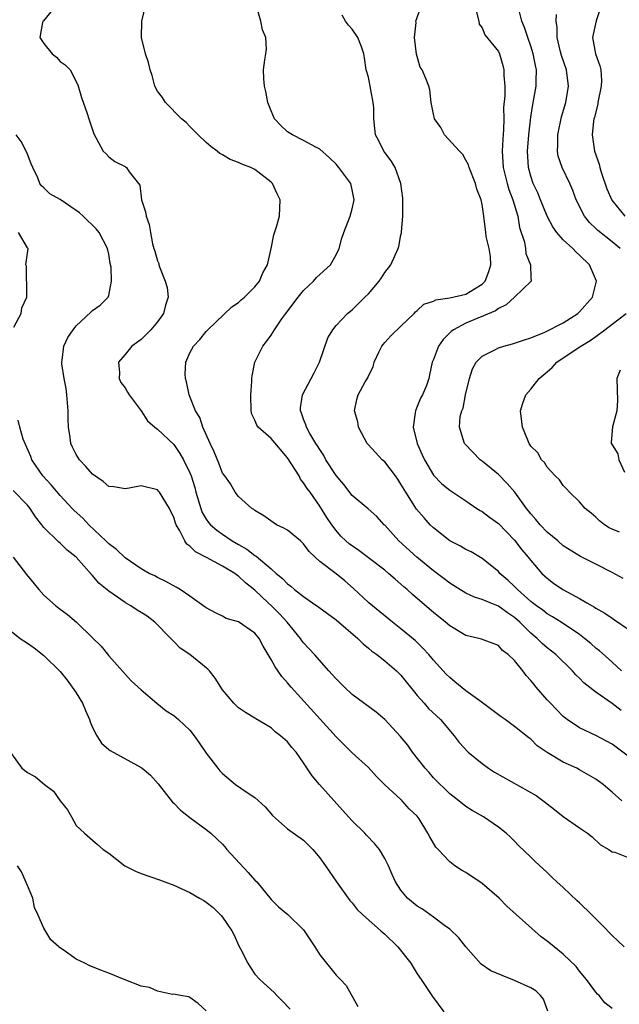
# Model space of a CAD drawing. Units: inches. Extents: x 2550000 to 2553000, y 1524000 to 1527000.
# Drawn here: x 2550806 to 2550880, y 1524124 to 1524245 of the extents above; entities that cross this region are included whole.
import ezdxf

# ---------------------------------------------------------------- set-up
doc = ezdxf.new("R2010")
doc.units = ezdxf.units.IN
doc.header["$MEASUREMENT"] = 0
doc.layers.add('LD25501524_2ft', color=53, linetype='Continuous')

msp = doc.modelspace()

# ---------------------------------------------------------------- linework, layer by layer
at = {"layer": 'LD25501524_2ft'}
for points, elevation in [([(2550880.2, 1524149), (2550879, 1524150.07), (2550878.49, 1524150.49), (2550877.89, 1524151), (2550877, 1524151.65), (2550875, 1524152.82), (2550874.66, 1524153), (2550873, 1524153.74), (2550871, 1524154.94), (2550869.78, 1524155.78), (2550869, 1524156.58), (2550868.75, 1524156.75), (2550867, 1524158.16), (2550865.82, 1524159), (2550865.33, 1524159.33), (2550864.21, 1524160.21), (2550862.71, 1524161.29), (2550861, 1524162.55), (2550859.65, 1524163.65), (2550859, 1524164.16), (2550858.58, 1524164.58), (2550857, 1524166.3), (2550856.42, 1524167), (2550855.75, 1524167.75), (2550854.73, 1524168.73), (2550853, 1524170.18), (2550851.95, 1524171), (2550849.48, 1524173), (2550849.05, 1524173.38), (2550849, 1524173.43), (2550847.14, 1524175.14), (2550846.07, 1524176.07), (2550845, 1524176.95), (2550843, 1524178.47), (2550842.41, 1524179), (2550841.69, 1524179.69), (2550841, 1524180.64), (2550840.61, 1524181), (2550839, 1524182.33), (2550838.57, 1524182.57), (2550837.65, 1524183), (2550837.24, 1524183.25), (2550836.1, 1524184.1), (2550835, 1524184.74), (2550834.86, 1524184.86), (2550834.62, 1524185), (2550833, 1524186.46), (2550832.57, 1524187), (2550832.01, 1524188.01), (2550831.28, 1524189), (2550831, 1524189.35), (2550830.56, 1524190.56), (2550829.98, 1524191.98), (2550829.48, 1524193), (2550828.58, 1524195), (2550828.2, 1524196.2), (2550827.7, 1524197), (2550826.91, 1524199), (2550826.59, 1524200.59), (2550826.45, 1524201), (2550826.42, 1524201.58), (2550826.48, 1524203), (2550827, 1524204.15), (2550827.43, 1524205), (2550828.21, 1524205.79), (2550829, 1524206.79), (2550829.19, 1524207), (2550832.16, 1524209.84), (2550833, 1524210.37), (2550833.32, 1524210.68), (2550833.72, 1524211), (2550835, 1524212.29), (2550835.56, 1524213), (2550836, 1524214), (2550836.55, 1524215), (2550837, 1524217), (2550837.32, 1524218.68), (2550837.66, 1524219.66), (2550838.04, 1524221), (2550838.1, 1524223), (2550837.74, 1524223.74), (2550837.19, 1524225), (2550837, 1524225.18), (2550835, 1524226.76), (2550834.51, 1524227), (2550833.4, 1524227.4), (2550833, 1524227.62), (2550831.97, 1524227.97), (2550831, 1524228.55), (2550830.7, 1524228.7), (2550830.35, 1524229), (2550829.57, 1524229.57), (2550829, 1524230.06), (2550828.01, 1524231), (2550827.52, 1524231.52), (2550827, 1524232.03), (2550826.53, 1524232.53), (2550825.97, 1524233), (2550823.99, 1524235), (2550823.62, 1524235.62), (2550823, 1524236.37), (2550822.68, 1524237), (2550822.33, 1524238.33), (2550822.1, 1524239), (2550821.9, 1524239.9), (2550821.54, 1524241), (2550821.05, 1524243), (2550821.06, 1524245), (2550822.03, 1524249)], 8750), ([(2550809.85, 1524246.15), (2550808.94, 1524245.06), (2550808.88, 1524245), (2550808.83, 1524244.83), (2550808.51, 1524243), (2550809, 1524242.25), (2550810.01, 1524241), (2550810.57, 1524240.57), (2550811, 1524240.06), (2550811.64, 1524239.64), (2550812.23, 1524239), (2550813.18, 1524237.18), (2550813.62, 1524235.62), (2550814.35, 1524233.65), (2550814.54, 1524233), (2550815.14, 1524231.14), (2550816.3, 1524229), (2550816.67, 1524228.67), (2550817, 1524228.3), (2550817.74, 1524227.74), (2550819, 1524227.13), (2550819.07, 1524227.07), (2550819.19, 1524227), (2550819.53, 1524226.47), (2550820.67, 1524225), (2550820.83, 1524224.83), (2550821.03, 1524223), (2550821.54, 1524221.54), (2550821.59, 1524221), (2550821.98, 1524219.98), (2550822.13, 1524219), (2550822.4, 1524217.6), (2550822.57, 1524217), (2550822.68, 1524216.68), (2550823, 1524215.48), (2550823.15, 1524215.15), (2550823.18, 1524215), (2550823.25, 1524214.75), (2550823.96, 1524213), (2550824.19, 1524212.19), (2550824.3, 1524211), (2550823.98, 1524210.02), (2550823.76, 1524209), (2550823, 1524207.98), (2550822.2, 1524207), (2550821, 1524205.82), (2550819.84, 1524205), (2550819, 1524203.95), (2550818.2, 1524203), (2550818.31, 1524201.69), (2550818.29, 1524201), (2550818.49, 1524200.49), (2550819, 1524199.87), (2550819.32, 1524199.32), (2550819.53, 1524199), (2550821, 1524197.02), (2550821.77, 1524195.77), (2550822.67, 1524195), (2550823, 1524194.77), (2550825, 1524192.86), (2550825.77, 1524191.77), (2550826.21, 1524191), (2550827, 1524189.4), (2550827.15, 1524189), (2550827.59, 1524187.59), (2550827.74, 1524187), (2550828.33, 1524185), (2550828.51, 1524184.51), (2550829, 1524183.69), (2550829.28, 1524183.28), (2550829.54, 1524183), (2550830.31, 1524182.31), (2550831, 1524181.82), (2550832.21, 1524181), (2550833, 1524180.54), (2550833.99, 1524179.99), (2550835, 1524179.2), (2550835.14, 1524179.14), (2550837, 1524177.57), (2550837.63, 1524177), (2550838.39, 1524176.39), (2550839, 1524175.72), (2550839.42, 1524175.42), (2550839.89, 1524175), (2550841, 1524174.14), (2550842.1, 1524173.38), (2550842.86, 1524172.86), (2550845, 1524171.29), (2550847.67, 1524169), (2550848.32, 1524168.32), (2550849, 1524167.78), (2550849.42, 1524167.42), (2550850.02, 1524167), (2550851, 1524166.24), (2550852.44, 1524165), (2550853, 1524164.46), (2550855, 1524161.95), (2550855.84, 1524161), (2550856.38, 1524160.38), (2550857.87, 1524159), (2550859.55, 1524157), (2550860.17, 1524156.17), (2550861.27, 1524155), (2550863, 1524153.57), (2550863.79, 1524153), (2550864.52, 1524152.52), (2550869.65, 1524149.65), (2550870.79, 1524148.79), (2550871, 1524148.61), (2550871.93, 1524147.93), (2550873, 1524147.06), (2550875, 1524145.65), (2550875.98, 1524145), (2550876.54, 1524144.54), (2550877.59, 1524143.59), (2550878.61, 1524143), (2550878.82, 1524142.82), (2550879, 1524142.7), (2550879.34, 1524142.66), (2550881, 1524142.03)], 8752), ([(2550883, 1524152.96), (2550879, 1524155.95), (2550878.33, 1524156.34), (2550877, 1524157.02), (2550875, 1524157.96), (2550873.47, 1524159), (2550873, 1524159.36), (2550871.4, 1524161), (2550871, 1524161.44), (2550869.64, 1524163), (2550869.35, 1524163.35), (2550869, 1524163.82), (2550868.43, 1524164.43), (2550868.01, 1524165), (2550867, 1524166.27), (2550866.22, 1524167), (2550865.52, 1524167.52), (2550865, 1524168.11), (2550862.91, 1524168.91), (2550862.57, 1524169), (2550861, 1524169.34), (2550859, 1524170.53), (2550858.47, 1524171), (2550857, 1524172.19), (2550855.6, 1524173.38), (2550854.4, 1524174.4), (2550853.76, 1524175), (2550853.35, 1524175.35), (2550853, 1524175.67), (2550852.27, 1524176.27), (2550851.48, 1524177), (2550851, 1524177.39), (2550849, 1524178.93), (2550847.81, 1524179.81), (2550846.63, 1524180.63), (2550846.21, 1524181), (2550845.6, 1524181.6), (2550845, 1524182.29), (2550844.46, 1524183), (2550843.87, 1524183.87), (2550843, 1524185.29), (2550841.8, 1524187), (2550841.46, 1524187.46), (2550841, 1524188.17), (2550840.61, 1524188.61), (2550840.45, 1524189), (2550839.48, 1524190.52), (2550839, 1524191.23), (2550837, 1524193.62), (2550835.39, 1524195), (2550835.24, 1524195.24), (2550835, 1524195.89), (2550834.61, 1524196.61), (2550834.53, 1524197), (2550834.5, 1524199), (2550834.64, 1524200.64), (2550834.63, 1524201), (2550834.67, 1524201.33), (2550834.99, 1524203), (2550835.97, 1524205), (2550836.45, 1524205.55), (2550837, 1524206.35), (2550837.4, 1524207), (2550838.33, 1524208.33), (2550838.82, 1524209), (2550840.32, 1524211), (2550841, 1524211.82), (2550842.24, 1524213), (2550842.58, 1524213.42), (2550843, 1524213.83), (2550844.31, 1524215), (2550845, 1524216.23), (2550845.39, 1524217), (2550845.72, 1524218.28), (2550845.95, 1524219), (2550846.74, 1524221), (2550847, 1524221.91), (2550847.2, 1524222.79), (2550847.23, 1524223), (2550847, 1524224.24), (2550846.82, 1524225), (2550845.33, 1524227), (2550845, 1524227.4), (2550844.18, 1524228.18), (2550843, 1524229.26), (2550842.52, 1524229.48), (2550841, 1524230.32), (2550839.62, 1524231), (2550839, 1524231.4), (2550838.18, 1524232.18), (2550837.41, 1524233), (2550837, 1524233.96), (2550836.59, 1524235), (2550836.33, 1524236.33), (2550836.17, 1524237), (2550836.09, 1524237.91), (2550836.06, 1524239), (2550836.24, 1524240.24), (2550836.36, 1524241), (2550836.43, 1524241.57), (2550836.33, 1524243), (2550835.94, 1524243.94), (2550835.74, 1524245), (2550835.14, 1524247)], 8748), ([(2550880.18, 1524165), (2550879, 1524166.05), (2550878.51, 1524166.51), (2550877.45, 1524167.45), (2550877, 1524167.8), (2550876.37, 1524168.37), (2550875.61, 1524169), (2550875, 1524169.46), (2550872.74, 1524171), (2550871.66, 1524171.66), (2550871, 1524172.03), (2550870.46, 1524172.46), (2550869.71, 1524173), (2550869.21, 1524173.38), (2550869, 1524173.55), (2550867.35, 1524175), (2550867, 1524175.37), (2550866.16, 1524176.16), (2550865.19, 1524177), (2550865, 1524177.22), (2550863, 1524178.84), (2550861.64, 1524179.64), (2550861, 1524179.94), (2550860.34, 1524180.34), (2550859, 1524181.01), (2550857, 1524182.6), (2550856.61, 1524183), (2550855.84, 1524183.84), (2550854.93, 1524184.93), (2550853.58, 1524187), (2550853, 1524188), (2550852.6, 1524188.6), (2550852.32, 1524189), (2550851, 1524190.74), (2550850.7, 1524191), (2550849.87, 1524191.87), (2550848.91, 1524192.91), (2550848.84, 1524193), (2550847.78, 1524195), (2550847.68, 1524195.68), (2550847.29, 1524197), (2550847.57, 1524198.43), (2550847.73, 1524199), (2550848.59, 1524200.59), (2550848.9, 1524201.1), (2550849, 1524201.33), (2550849.57, 1524202.43), (2550849.69, 1524203), (2550850.32, 1524204.32), (2550850.66, 1524205), (2550850.8, 1524205.2), (2550851, 1524205.43), (2550851.75, 1524206.25), (2550853, 1524207.46), (2550854.61, 1524209), (2550854.79, 1524209.21), (2550855, 1524209.37), (2550855.83, 1524210.17), (2550857, 1524210.53), (2550857.3, 1524210.7), (2550859, 1524210.93), (2550861, 1524211.38), (2550862.04, 1524212.04), (2550863, 1524212.6), (2550863.38, 1524213), (2550863.83, 1524214.17), (2550864.07, 1524215), (2550864.02, 1524216.02), (2550863.87, 1524217), (2550863.51, 1524218.49), (2550863.44, 1524219), (2550863.22, 1524221), (2550863, 1524222.45), (2550862.89, 1524223), (2550862.33, 1524224.33), (2550862.17, 1524225), (2550861.38, 1524227), (2550861.31, 1524227.31), (2550861, 1524227.91), (2550860.6, 1524228.6), (2550860.19, 1524229), (2550858.38, 1524231), (2550857.91, 1524231.91), (2550857.13, 1524233), (2550857, 1524233.55), (2550856.72, 1524235), (2550856.55, 1524236.55), (2550856.42, 1524237), (2550856.07, 1524237.93), (2550855.61, 1524239), (2550855.36, 1524239.36), (2550854.93, 1524240.93), (2550854.68, 1524243), (2550854.85, 1524244.85), (2550854.84, 1524245), (2550855.4, 1524246.6)], 8744), ([(2550862.27, 1524246.27), (2550862.58, 1524245), (2550862.63, 1524244.63), (2550863, 1524244.19), (2550863.33, 1524243.33), (2550865, 1524241.29), (2550865.14, 1524241), (2550865.56, 1524239.56), (2550865.69, 1524239), (2550865.68, 1524238.32), (2550865.79, 1524237), (2550865.8, 1524235.8), (2550865.64, 1524234.36), (2550865.65, 1524233), (2550865.63, 1524231.63), (2550865.54, 1524230.46), (2550865.48, 1524229), (2550865.59, 1524227), (2550866.06, 1524225), (2550866.28, 1524224.28), (2550866.79, 1524223), (2550867.4, 1524221), (2550867.61, 1524219.61), (2550868.2, 1524217.8), (2550868.34, 1524217), (2550868.4, 1524216.4), (2550868.96, 1524215), (2550869, 1524213.42), (2550869.03, 1524213), (2550866.99, 1524211), (2550865.94, 1524210.06), (2550865, 1524209.64), (2550864.65, 1524209.35), (2550861, 1524207.81), (2550859.46, 1524207), (2550859.19, 1524206.81), (2550858.2, 1524205.8), (2550857.61, 1524205), (2550857, 1524203.33), (2550856.85, 1524203), (2550856.53, 1524201.47), (2550856.44, 1524201), (2550856.13, 1524200.13), (2550855.64, 1524199), (2550855.41, 1524198.59), (2550855, 1524197.54), (2550854.77, 1524197), (2550854.76, 1524196.76), (2550854.51, 1524195), (2550855.01, 1524193), (2550855.61, 1524191.61), (2550855.88, 1524191), (2550857, 1524189.08), (2550858.04, 1524188.04), (2550859, 1524187.23), (2550861, 1524185.93), (2550862.35, 1524185), (2550862.74, 1524184.74), (2550863, 1524184.62), (2550863.91, 1524183.91), (2550865, 1524183.14), (2550867, 1524181.1), (2550867.9, 1524179.9), (2550868.66, 1524179), (2550869, 1524178.57), (2550870.37, 1524177), (2550871, 1524176.4), (2550871.8, 1524175.8), (2550872.92, 1524175), (2550875, 1524173.89), (2550875.89, 1524173.38), (2550876.84, 1524172.84), (2550877, 1524172.72), (2550878.11, 1524172.11), (2550879, 1524171.47), (2550879.29, 1524171.29), (2550882.69, 1524169)], 8742), ([(2550880.37, 1524176.37), (2550879, 1524177.13), (2550877, 1524178.12), (2550875.1, 1524179.1), (2550873, 1524180.41), (2550872.31, 1524181), (2550871, 1524182.07), (2550870.13, 1524183), (2550869.63, 1524183.63), (2550869, 1524184.35), (2550868.72, 1524184.72), (2550868.46, 1524185), (2550867.01, 1524187.01), (2550866.07, 1524188.07), (2550865, 1524189.17), (2550863, 1524190.84), (2550862.77, 1524191), (2550860.9, 1524192.9), (2550860.81, 1524193), (2550860.21, 1524195), (2550860.31, 1524196.31), (2550860.48, 1524197), (2550860.67, 1524197.33), (2550860.95, 1524199), (2550861.43, 1524201), (2550861.82, 1524202.18), (2550862.28, 1524203), (2550863, 1524203.76), (2550864.55, 1524204.55), (2550865, 1524204.79), (2550865.65, 1524205), (2550866.73, 1524205.27), (2550867, 1524205.35), (2550868.22, 1524205.78), (2550869, 1524206.03), (2550870.72, 1524206.72), (2550873, 1524207.85), (2550874.78, 1524209), (2550875, 1524209.2), (2550876.59, 1524211), (2550877.1, 1524213), (2550876.21, 1524215), (2550875, 1524216.19), (2550874.57, 1524216.57), (2550874.15, 1524217), (2550873, 1524218.07), (2550872.18, 1524219), (2550871.69, 1524219.69), (2550870.99, 1524220.99), (2550870.18, 1524223), (2550869.85, 1524223.85), (2550869.3, 1524225), (2550869, 1524225.92), (2550868.72, 1524227), (2550868.6, 1524229), (2550868.75, 1524231), (2550869, 1524233.2), (2550869.24, 1524234.76), (2550869.65, 1524237), (2550869.64, 1524237.64), (2550869.7, 1524239), (2550869.56, 1524239.56), (2550869.3, 1524241), (2550869, 1524241.93), (2550868.61, 1524243), (2550868.22, 1524244.22), (2550867.87, 1524245), (2550867.5, 1524246.5)], 8740), ([(2550877.71, 1524247), (2550877.03, 1524245.03), (2550876.61, 1524243), (2550876.96, 1524241), (2550877.51, 1524239.51), (2550877.6, 1524239), (2550877.72, 1524237.72), (2550877.67, 1524237), (2550877.26, 1524235), (2550877.23, 1524234.77), (2550876.82, 1524233.18), (2550876.77, 1524233), (2550876.71, 1524232.71), (2550876.55, 1524231), (2550876.84, 1524229), (2550877.41, 1524227.41), (2550877.49, 1524227), (2550877.71, 1524226.29), (2550878.36, 1524224.36), (2550878.97, 1524222.97), (2550880.56, 1524221)], 8736), ([(2550880.11, 1524160.11), (2550879, 1524160.96), (2550877, 1524162.39), (2550875.53, 1524163.53), (2550875, 1524164.09), (2550874.52, 1524164.52), (2550874.11, 1524165), (2550872.06, 1524167), (2550871, 1524167.83), (2550870.38, 1524168.38), (2550869.78, 1524169), (2550869, 1524169.65), (2550867.66, 1524171), (2550867, 1524171.58), (2550866.13, 1524172.13), (2550865, 1524172.97), (2550864, 1524173.38), (2550863, 1524173.79), (2550862.07, 1524174.07), (2550861, 1524174.56), (2550859, 1524175.78), (2550858.32, 1524176.32), (2550857, 1524177.31), (2550854.96, 1524179), (2550852.74, 1524181), (2550851, 1524182.93), (2550850.92, 1524183), (2550850.01, 1524184.01), (2550848.97, 1524184.97), (2550847, 1524186.61), (2550845.96, 1524187.96), (2550845, 1524189.04), (2550843.76, 1524191), (2550843.51, 1524191.51), (2550843, 1524192.24), (2550842.73, 1524192.73), (2550842.52, 1524193), (2550841.79, 1524194.21), (2550841.36, 1524195), (2550841.28, 1524195.28), (2550841, 1524195.98), (2550840.75, 1524196.75), (2550840.6, 1524197), (2550840.62, 1524197.38), (2550840.85, 1524199), (2550841.95, 1524201), (2550842.3, 1524201.7), (2550842.97, 1524203), (2550843.99, 1524206.01), (2550844.6, 1524207), (2550845, 1524207.51), (2550846.4, 1524209), (2550847, 1524209.47), (2550848.54, 1524211), (2550849, 1524211.43), (2550850.3, 1524213), (2550850.59, 1524213.41), (2550851, 1524214.04), (2550851.73, 1524215), (2550852.67, 1524217), (2550852.74, 1524217.26), (2550853, 1524218.68), (2550853.08, 1524218.92), (2550853.08, 1524219.08), (2550853.23, 1524221), (2550853.23, 1524223), (2550853.22, 1524223.22), (2550852.99, 1524225), (2550852.28, 1524227), (2550851.81, 1524227.81), (2550851, 1524228.82), (2550850.88, 1524229), (2550850.27, 1524230.27), (2550849.88, 1524231), (2550849.77, 1524231.77), (2550849.66, 1524233), (2550849.64, 1524234.36), (2550849.59, 1524235), (2550849, 1524238.1), (2550848.7, 1524239), (2550848.49, 1524240.49), (2550848.44, 1524241), (2550848.14, 1524241.86), (2550847.68, 1524243), (2550847, 1524244.04), (2550846.52, 1524244.52), (2550846.17, 1524245), (2550845.74, 1524245.74)], 8746), ([(2550879.99, 1524217), (2550879, 1524217.82), (2550877.23, 1524219.23), (2550877, 1524219.47), (2550876.22, 1524220.22), (2550875.59, 1524221), (2550874.6, 1524223), (2550874.16, 1524224.16), (2550873.81, 1524225), (2550872.84, 1524227), (2550872.37, 1524228.37), (2550872.27, 1524229), (2550872.32, 1524229.68), (2550872.32, 1524231), (2550872.79, 1524233.21), (2550873.32, 1524235), (2550873.65, 1524237), (2550873.39, 1524239), (2550872.79, 1524240.79), (2550872.62, 1524241.38), (2550872.22, 1524243), (2550872.24, 1524244.24), (2550872.11, 1524245), (2550872.16, 1524245.84)], 8738), ([(2550880.48, 1524131), (2550879.73, 1524131.73), (2550879, 1524132.39), (2550877.73, 1524133.73), (2550877, 1524134.44), (2550876.45, 1524135), (2550875, 1524136.42), (2550874.69, 1524136.69), (2550873, 1524138.31), (2550872.2, 1524139), (2550871.58, 1524139.58), (2550871, 1524140.16), (2550869.52, 1524141.52), (2550869, 1524142.05), (2550867.47, 1524143.47), (2550867, 1524144.01), (2550866.5, 1524144.5), (2550865.95, 1524145), (2550865, 1524145.74), (2550863.18, 1524147), (2550861.78, 1524147.78), (2550861, 1524148.29), (2550860.13, 1524149), (2550859, 1524149.84), (2550857, 1524151.81), (2550856.46, 1524152.46), (2550855.96, 1524153), (2550854.42, 1524155), (2550853.83, 1524155.83), (2550852.93, 1524156.93), (2550851, 1524159.02), (2550849.93, 1524159.93), (2550847, 1524162.1), (2550846.03, 1524163), (2550845, 1524164), (2550844.54, 1524164.54), (2550844.09, 1524165), (2550842.34, 1524167), (2550841, 1524168.45), (2550840.76, 1524168.76), (2550840.61, 1524169), (2550838.98, 1524171), (2550838.02, 1524172.02), (2550837.06, 1524173), (2550836.65, 1524173.38), (2550835, 1524174.94), (2550833.85, 1524175.85), (2550833, 1524176.66), (2550832.78, 1524176.78), (2550832.51, 1524177), (2550831, 1524177.87), (2550829.06, 1524178.94), (2550827.67, 1524179.67), (2550827, 1524180.37), (2550826.61, 1524180.61), (2550826.35, 1524181), (2550825.77, 1524182.23), (2550825.29, 1524183), (2550825.2, 1524183.2), (2550825, 1524183.94), (2550824.63, 1524184.63), (2550824.5, 1524185), (2550823.25, 1524187), (2550823.14, 1524187.14), (2550823, 1524187.29), (2550821, 1524187.8), (2550819.51, 1524187.51), (2550819, 1524187.43), (2550817.64, 1524187.64), (2550817, 1524187.72), (2550816.3, 1524188.3), (2550815, 1524189.24), (2550814.18, 1524190.18), (2550813.4, 1524191), (2550813, 1524191.65), (2550812.53, 1524192.53), (2550812.32, 1524193), (2550812.26, 1524193.74), (2550812.05, 1524195), (2550811.99, 1524195.99), (2550812.01, 1524197), (2550811.84, 1524199), (2550811.76, 1524199.76), (2550811.49, 1524201), (2550811.21, 1524202.79), (2550811.2, 1524203), (2550811.27, 1524203.27), (2550811.47, 1524205), (2550811.96, 1524206.04), (2550812.6, 1524207), (2550813, 1524207.49), (2550814.81, 1524209.19), (2550815, 1524209.39), (2550815.96, 1524210.04), (2550816.93, 1524211), (2550817, 1524211.21), (2550817.32, 1524213), (2550817.28, 1524214.72), (2550817.18, 1524215.18), (2550817, 1524216.3), (2550816.86, 1524217), (2550815.82, 1524219), (2550815.44, 1524219.44), (2550813.85, 1524221), (2550813.39, 1524221.39), (2550813, 1524221.69), (2550811, 1524223.04), (2550809.75, 1524223.75), (2550809, 1524224.48), (2550808.71, 1524224.71), (2550808.52, 1524225), (2550808.27, 1524225.73), (2550807.64, 1524227), (2550807.44, 1524227.44), (2550807, 1524228.64), (2550806.84, 1524229), (2550806.2, 1524230.2), (2550805.61, 1524231)], 8754), ([(2550805.31, 1524207.31), (2550806.2, 1524209), (2550806.3, 1524209.7), (2550806.91, 1524211), (2550806.91, 1524212.91), (2550806.86, 1524213), (2550806.85, 1524214.85), (2550806.78, 1524215), (2550807.07, 1524217), (2550807, 1524217.08), (2550805.87, 1524219)], 8756), ([(2550879.92, 1524182.08), (2550879, 1524182.43), (2550878.63, 1524182.63), (2550878.06, 1524183), (2550877.47, 1524183.47), (2550877, 1524183.92), (2550876.42, 1524184.42), (2550875.68, 1524185), (2550875, 1524185.82), (2550873.74, 1524187), (2550873.4, 1524187.4), (2550873, 1524187.82), (2550872.53, 1524188.53), (2550872, 1524189), (2550871, 1524190.1), (2550870.67, 1524190.67), (2550870.31, 1524191), (2550869.84, 1524191.84), (2550869, 1524192.68), (2550868.88, 1524192.88), (2550868.78, 1524193), (2550868.61, 1524193.39), (2550867.96, 1524195), (2550867.71, 1524197), (2550868.02, 1524197.98), (2550868.36, 1524199), (2550869, 1524199.67), (2550870.04, 1524201), (2550871, 1524201.81), (2550871.63, 1524202.37), (2550872.21, 1524203), (2550873, 1524203.55), (2550875.17, 1524205), (2550876.31, 1524205.69), (2550877, 1524206.18), (2550878.11, 1524207), (2550879, 1524207.71), (2550880.76, 1524209)], 8738), ([(2550879.99, 1524202.01), (2550879.59, 1524201), (2550879.65, 1524199.65), (2550879.69, 1524198.31), (2550879.58, 1524197), (2550879.05, 1524195.05), (2550878.9, 1524193.1), (2550878.91, 1524193), (2550878.95, 1524192.95), (2550879, 1524192.83), (2550879.73, 1524191.73), (2550879.84, 1524191), (2550880.52, 1524189.48)], 8736), ([(2550879, 1524123.41), (2550878.12, 1524124.12), (2550877.42, 1524125), (2550877.2, 1524125.2), (2550877, 1524125.44), (2550875.85, 1524127), (2550875, 1524128), (2550874.57, 1524128.57), (2550873, 1524130.11), (2550871.87, 1524131), (2550871, 1524131.72), (2550870.26, 1524132.26), (2550866.03, 1524136.03), (2550865.1, 1524137), (2550863, 1524138.8), (2550861, 1524140.17), (2550860.45, 1524140.45), (2550859.62, 1524141), (2550859, 1524141.46), (2550857.57, 1524143), (2550857.3, 1524143.3), (2550856.54, 1524144.54), (2550856.32, 1524145), (2550855.22, 1524146.79), (2550855, 1524147.1), (2550854.01, 1524148.01), (2550853.14, 1524149), (2550853, 1524149.14), (2550851, 1524150.98), (2550849.98, 1524151.98), (2550849, 1524153.09), (2550847, 1524154.89), (2550845, 1524156.86), (2550843.05, 1524159.05), (2550839.46, 1524163), (2550839, 1524163.53), (2550838.3, 1524164.3), (2550837.48, 1524165.48), (2550837, 1524166.4), (2550836.03, 1524168.03), (2550835.52, 1524169), (2550835, 1524169.64), (2550833, 1524171.02), (2550831.46, 1524171.46), (2550831, 1524171.73), (2550830.13, 1524172.13), (2550829, 1524172.74), (2550828.86, 1524172.86), (2550828.12, 1524173.38), (2550827, 1524174.19), (2550825.81, 1524175), (2550825.31, 1524175.31), (2550824.02, 1524176.02), (2550823, 1524176.49), (2550822.68, 1524176.68), (2550821.99, 1524177), (2550821, 1524177.57), (2550819, 1524178.92), (2550817.96, 1524179.96), (2550817, 1524180.63), (2550816.65, 1524181), (2550814.55, 1524183), (2550813.8, 1524183.8), (2550812.74, 1524184.74), (2550812.48, 1524185), (2550811, 1524186.6), (2550809.92, 1524187.92), (2550808.88, 1524189), (2550807.52, 1524191), (2550807.38, 1524191.38), (2550806.47, 1524193.53), (2550806.04, 1524195), (2550805.85, 1524195.85)], 8756), ([(2550871.09, 1524123.09), (2550870.55, 1524124.55), (2550870.19, 1524125), (2550869.6, 1524125.6), (2550869, 1524125.96), (2550867, 1524126.88), (2550865.47, 1524127.47), (2550864.07, 1524128.07), (2550862.87, 1524128.87), (2550860.97, 1524131), (2550860.11, 1524132.11), (2550859, 1524133.18), (2550858.35, 1524133.65), (2550857, 1524134.68), (2550855.63, 1524135.63), (2550855, 1524136.02), (2550853.82, 1524137), (2550853, 1524137.98), (2550852.32, 1524139), (2550851.9, 1524139.9), (2550851.47, 1524141), (2550851, 1524141.87), (2550850.36, 1524143), (2550849.75, 1524143.75), (2550848.76, 1524144.76), (2550848.55, 1524145), (2550847, 1524146.51), (2550846.53, 1524147), (2550842.95, 1524151), (2550842.05, 1524152.05), (2550841, 1524153.66), (2550840.08, 1524155), (2550839.57, 1524155.57), (2550839, 1524156.27), (2550838.14, 1524157), (2550837.48, 1524157.48), (2550837, 1524157.97), (2550835.1, 1524159.1), (2550835, 1524159.19), (2550833.85, 1524159.85), (2550833, 1524160.43), (2550832.41, 1524161), (2550831, 1524162.66), (2550830.1, 1524164.1), (2550829.39, 1524165), (2550829.21, 1524165.21), (2550829, 1524165.35), (2550826.98, 1524167), (2550825.81, 1524167.81), (2550825, 1524168.62), (2550824.8, 1524168.8), (2550824.64, 1524169), (2550822.67, 1524171), (2550821.72, 1524171.72), (2550821, 1524172.19), (2550820.49, 1524172.49), (2550819.73, 1524173), (2550819.08, 1524173.38), (2550819, 1524173.43), (2550817.55, 1524174.45), (2550817, 1524174.81), (2550815.79, 1524175.79), (2550815, 1524176.74), (2550814.86, 1524176.86), (2550813, 1524179.01), (2550811.86, 1524179.86), (2550811, 1524180.73), (2550810.85, 1524180.85), (2550809, 1524182.66), (2550808.76, 1524183), (2550807.97, 1524183.97), (2550807.33, 1524185), (2550807, 1524185.39), (2550805.22, 1524187.22)], 8758), ([(2550805.24, 1524179), (2550806.86, 1524176.86), (2550808.39, 1524175), (2550809, 1524174.32), (2550810.06, 1524173.38), (2550810.49, 1524173), (2550811, 1524172.6), (2550811.93, 1524171.93), (2550813.02, 1524171), (2550815, 1524169.05), (2550816.05, 1524168.05), (2550817, 1524166.84), (2550819.76, 1524163.76), (2550821, 1524162.67), (2550822.94, 1524161), (2550824.09, 1524160.09), (2550825, 1524159.49), (2550825.57, 1524159), (2550827, 1524157.68), (2550827.54, 1524157), (2550828.12, 1524156.12), (2550829, 1524154.86), (2550830.42, 1524153), (2550830.68, 1524152.68), (2550831, 1524152.35), (2550832.62, 1524151), (2550833.91, 1524150.09), (2550835, 1524149.4), (2550836.27, 1524148.27), (2550837.18, 1524147.18), (2550839, 1524145.53), (2550841, 1524144.13), (2550842.15, 1524143), (2550843, 1524141.96), (2550843.69, 1524141), (2550845.05, 1524139), (2550846.49, 1524137), (2550846.71, 1524136.71), (2550847, 1524136.41), (2550847.62, 1524135.62), (2550848.26, 1524135), (2550850.51, 1524133), (2550850.76, 1524132.76), (2550851, 1524132.57), (2550852.62, 1524131), (2550854.21, 1524129), (2550854.49, 1524128.49), (2550855, 1524127.69), (2550855.49, 1524127), (2550856.89, 1524124.89), (2550858.27, 1524123)], 8760), ([(2550805, 1524169.83), (2550806.1, 1524169), (2550807, 1524168.4), (2550807.82, 1524167.82), (2550809, 1524166.9), (2550811, 1524164.93), (2550811.87, 1524163.87), (2550812.51, 1524163), (2550813, 1524162.29), (2550813.75, 1524161), (2550814.13, 1524160.13), (2550814.64, 1524159), (2550814.7, 1524158.7), (2550815, 1524158.02), (2550815.53, 1524157), (2550816.09, 1524156.09), (2550817, 1524155.3), (2550817.17, 1524155.17), (2550821, 1524153.08), (2550821.11, 1524153), (2550822.14, 1524152.14), (2550823.07, 1524151.07), (2550824.84, 1524148.84), (2550825, 1524148.7), (2550825.84, 1524147.84), (2550827, 1524146.95), (2550829, 1524145.46), (2550829.57, 1524145), (2550830.33, 1524144.33), (2550831, 1524143.65), (2550831.31, 1524143.31), (2550831.56, 1524143), (2550834.18, 1524140.18), (2550835, 1524139.23), (2550835.22, 1524139), (2550837, 1524136.83), (2550837.92, 1524135.92), (2550839.08, 1524135), (2550841, 1524133.11), (2550842.38, 1524131), (2550843, 1524130.03), (2550845, 1524127.54), (2550845.28, 1524127.28), (2550845.55, 1524127), (2550846.23, 1524126.23), (2550847.67, 1524123.67)], 8762), ([(2550805, 1524154.77), (2550806.3, 1524153), (2550807, 1524152.47), (2550807.96, 1524151.96), (2550809.1, 1524151), (2550810.18, 1524150.18), (2550811, 1524149), (2550811.9, 1524147.9), (2550812.4, 1524147), (2550813, 1524145.97), (2550814.01, 1524145), (2550815, 1524144.13), (2550815.63, 1524143.63), (2550816.3, 1524143), (2550817, 1524142.54), (2550818.98, 1524141), (2550820.31, 1524140.31), (2550821, 1524140.04), (2550823.25, 1524139.25), (2550823.9, 1524139), (2550825, 1524138.62), (2550827, 1524137.72), (2550828.17, 1524137), (2550828.7, 1524136.7), (2550829, 1524136.52), (2550829.85, 1524135.85), (2550830.85, 1524134.85), (2550831, 1524134.68), (2550832.15, 1524133), (2550832.44, 1524132.44), (2550833, 1524131.21), (2550833.24, 1524130.76), (2550834.12, 1524129), (2550834.45, 1524128.45), (2550835, 1524127.65), (2550835.59, 1524127), (2550837.37, 1524125.37), (2550837.7, 1524125), (2550838.37, 1524124.37), (2550839.34, 1524123.34)], 8764), ([(2550829, 1524123.11), (2550828.02, 1524124.02), (2550827, 1524124.79), (2550826.87, 1524124.87), (2550825.82, 1524125), (2550825, 1524125.17), (2550824.87, 1524125.13), (2550823, 1524125.55), (2550822, 1524126), (2550821, 1524126.18), (2550818.88, 1524127), (2550817, 1524127.77), (2550816.1, 1524128.09), (2550815, 1524128.56), (2550814.68, 1524128.68), (2550814.05, 1524129), (2550813, 1524129.49), (2550811.37, 1524130.63), (2550810.92, 1524130.92), (2550810.85, 1524131), (2550809.86, 1524131.86), (2550809, 1524133.32), (2550808.27, 1524135), (2550807.87, 1524135.87), (2550807.64, 1524137), (2550807, 1524138.56), (2550806.23, 1524140.23), (2550805.76, 1524141)], 8766)]:
    msp.add_lwpolyline(points, dxfattribs=dict(at, elevation=elevation))

doc.saveas('drawing.dxf')
